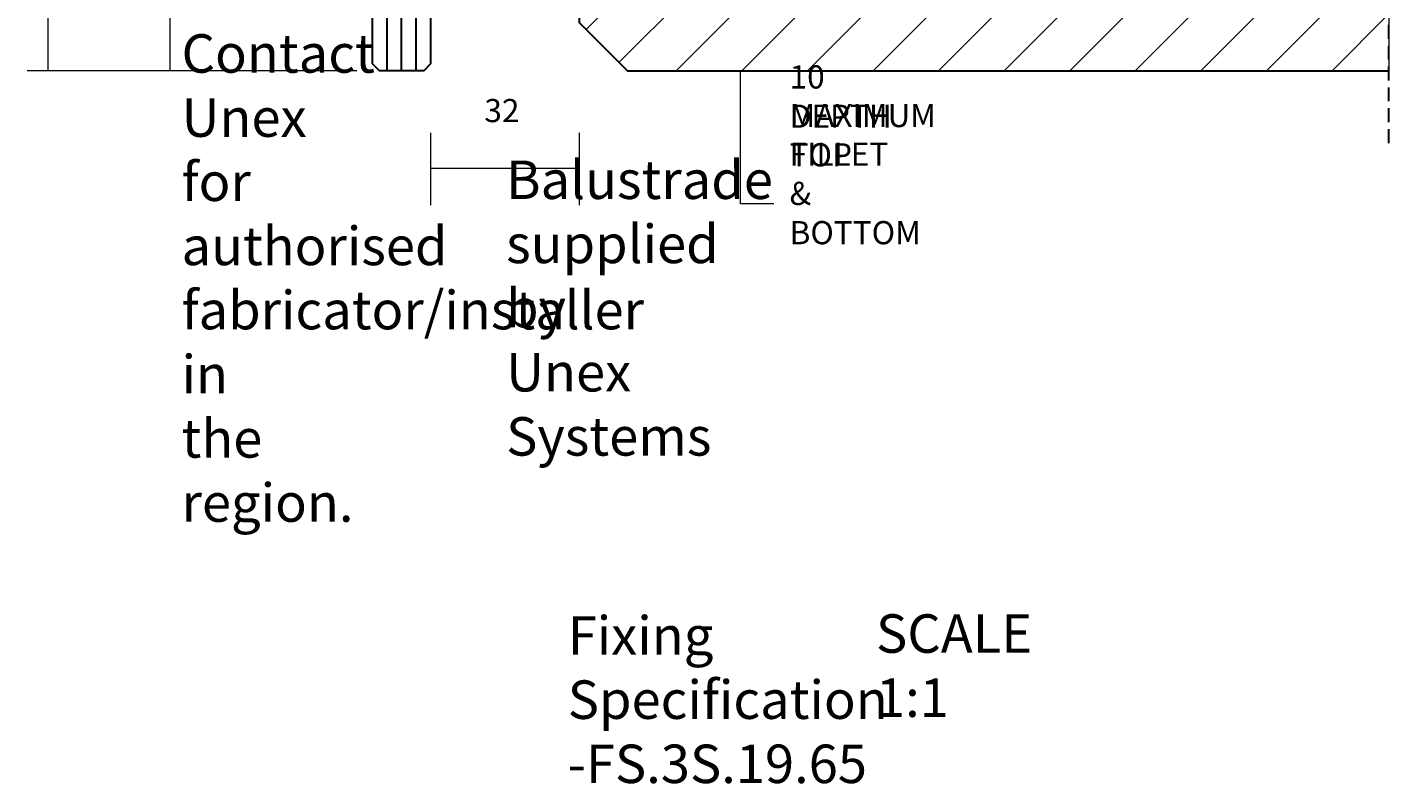
# Model space of a CAD drawing. Units: millimetres. Extents: x 61 to 464, y 76 to 552.
# Drawn here: x 76 to 369, y 76 to 239 of the extents above; entities that cross this region are included whole.
import ezdxf

# ---------------------------------------------------------------- set-up
doc = ezdxf.new("R2010")
doc.units = ezdxf.units.MM
doc.header["$MEASUREMENT"] = 0
doc.linetypes.add('AI-Linetype-0', pattern=[4.500001, 3.000001, -1.5])
for name, color, linetype, lineweight in [('Diagram', 7, 'Continuous', 0), ('Guides', 7, 'Continuous', 0), ('Text', 7, 'Continuous', 0)]:
    doc.layers.add(name, color=color, linetype=linetype, lineweight=lineweight)

# ---------------------------------------------------------------- blocks, each defined once
blk = doc.blocks.new('Block_0')
at = {"layer": 'Diagram', "true_color": 0x000000, "transparency": 33554687}
h = blk.add_hatch(dxfattribs=at)
h.set_pattern_fill('_U', color=18, scale=10, angle=45, style=2, pattern_type=0)
h.set_pattern_definition([(45, (0, 0), (-7.07107, 7.07107), [])])
h.paths.add_polyline_path([(205.15, 437.99), (369.34, 437.99), (369.34, 229.82), (205.15, 229.82), (194.74, 240.23), (194.74, 427.58)])
at = {"layer": 'Diagram', "color": 250, "lineweight": 13, "true_color": 0x231f20}
blk.add_lwpolyline([(205.15, 437.99), (369.34, 437.99), (369.34, 229.82), (205.15, 229.82), (194.74, 240.23), (194.74, 427.58)], close=True, dxfattribs=at)
at = {"layer": 'Diagram', "color": 250, "lineweight": 30, "true_color": 0x231f20}
blk.add_lwpolyline([(369.34, 437.99), (205.15, 437.99), (194.74, 427.58), (194.74, 240.23), (205.15, 229.82), (369.34, 229.82)], dxfattribs=at)
blk = doc.blocks.new('Block_3')
at = {"layer": 'Diagram', "color": 135, "lineweight": 30, "true_color": 0x42a5aa}
for p, q in [((153.31, 229.82), (153.31, 552.49)), ((156.44, 229.82), (156.44, 552.49)), ((159.56, 229.82), (159.56, 552.49))]:
    blk.add_line(p, q, dxfattribs=at)
at = {"layer": 'Diagram', "color": 250, "lineweight": 30, "true_color": 0x231f20}
blk.add_lwpolyline([(162.68, 552.49), (162.68, 231.29), (161.21, 229.82), (151.66, 229.82), (150.19, 231.29), (150.19, 552.49)], dxfattribs=at)
blk = doc.blocks.new('Block_6')
at = {"layer": 'Text', "char_height": 0.2, "attachment_point": 7}
for s, insert in [('\\C18;\\c0;\\FVerdana|b0|i0|c1;\\H8.300108;\\W1.000000;Contact Unex for authorised fabricator/installer in the region.', (108.98, 132.53)), ('\\C18;\\c0;\\FVerdana|b0|i0|c1;\\H8.300108;\\W1.000000;Balustrade supplied by Unex Systems', (178.98, 146.8)), ('\\C18;\\c0;\\FVerdana|b0|i0|c1;\\H8.300108;\\W1.000000;Fixing Specification -FS.3S.19.65', (192.26, 76.19)), ('\\C18;\\c0;\\FVerdana|b0|i0|c1;\\H8.300108;\\W1.000000;SCALE 1:1', (258.75, 90.45))]:
    blk.add_mtext(s, dxfattribs=dict(at, insert=insert))

msp = doc.modelspace()

# ---------------------------------------------------------------- linework, layer by layer
at = {"layer": 'Diagram', "color": 250, "linetype": 'AI-Linetype-0', "lineweight": 30, "true_color": 0x231f20}
msp.add_line((369.34, 214.21), (369.34, 453.61), dxfattribs=at)
at = {"layer": 'Guides', "color": 22, "lineweight": 13, "true_color": 0xbf311a}
for p, q in [((80.16, 437.99), (80.16, 229.82)), ((106.49, 229.82), (106.49, 276.66)), ((146.76, 229.82), (75.7, 229.82)), ((162.68, 216.41), (162.68, 200.8)), ((194.74, 216.41), (194.74, 200.8)), ((162.68, 208.77), (194.74, 208.77))]:
    msp.add_line(p, q, dxfattribs=at)
at = {"layer": 'Guides', "color": 22, "lineweight": 30, "true_color": 0xbf311a}
msp.add_lwpolyline([(106.49, 238.15)], dxfattribs=at)
at = {"layer": 'Guides', "color": 22, "lineweight": 13, "true_color": 0xbf311a}
msp.add_lwpolyline([(236.75, 201.07), (229.5, 201.07), (229.5, 229.82)], dxfattribs=at)

# ---------------------------------------------------------------- block references
at = {"layer": 'Diagram'}
for name in ['Block_3', 'Block_0']:
    msp.add_blockref(name, (0, 0), dxfattribs=at)
at = {"layer": 'Text'}
msp.add_blockref('Block_6', (0, 0), dxfattribs=at)

# ---------------------------------------------------------------- texts
at = {"layer": 'Text', "char_height": 0.2, "attachment_point": 7}
for s, insert in [('\\C250;\\c2105123;\\FVerdana|b0|i0|c1;\\H4.995333;\\W1.000000;10  MAXIMUM FILLET', (240.12, 209.32)), ('\\C250;\\c2105123;\\FVerdana|b0|i0|c1;\\H4.995333;\\W1.000000;32', (174.29, 218.72)), ('\\C250;\\c2105123;\\FVerdana|b0|i0|c1;\\H4.995333;\\W1.000000;DEPTH TOP &', (240.12, 200.85)), ('\\C250;\\c2105123;\\FVerdana|b0|i0|c1;\\H4.995333;\\W1.000000;BOTTOM', (240.12, 192.39))]:
    msp.add_mtext(s, dxfattribs=dict(at, insert=insert))

doc.saveas('drawing.dxf')
